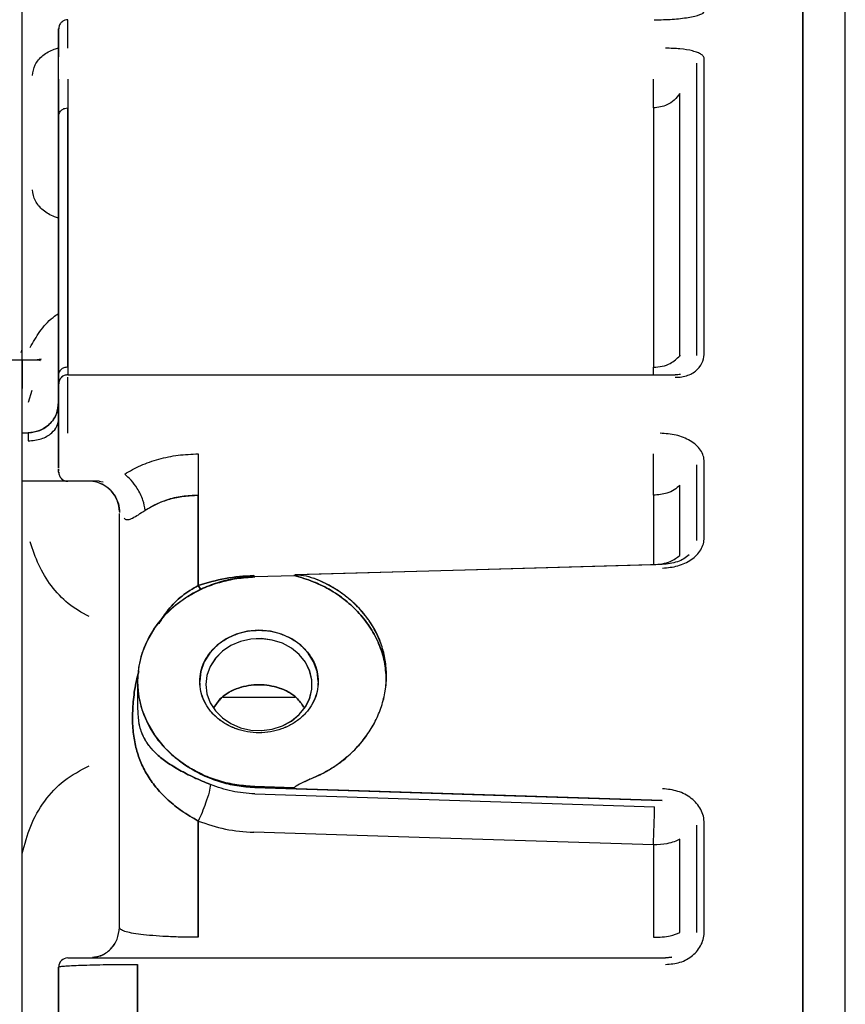
# Paper-space layout 'Sheet2' of a CAD drawing. Units: inches. Extents: x 4 to 303, y 5 to 193.
# Drawn here: x 49 to 52, y 26 to 30 of the extents above; entities that cross this region are included whole.
import ezdxf

# ---------------------------------------------------------------- set-up
doc = ezdxf.new("R2010")
doc.units = ezdxf.units.IN
doc.header["$MEASUREMENT"] = 0

psp = doc.layouts.new('Sheet2')

# ---------------------------------------------------------------- linework, layer by layer
at = {"color": 7, "linetype": 'Continuous', "lineweight": 25, "ltscale": 18}
for p, q in [((49.1497, 28.2578), (49.1497, 30.2608)), ((49.1499, 28.2577), (49.1499, 29.8364)), ((49.1497, 28.2578), (49.1497, 29.7459)), ((52.1875, 29.6514), (52.1875, 18.9743)), ((49.2923, 29.503), (49.2916, 29.4985)), ((49.3269, 29.5333), (49.3269, 29.534)), ((49.3269, 29.423), (49.3269, 29.5333)), ((49.327, 29.5332), (49.327, 29.5339)), ((49.2914, 29.3027), (49.2914, 29.3891)), ((49.2908, 29.3701), (49.2909, 29.3707)), ((49.291, 29.37), (49.291, 29.3705)), ((51.7733, 29.365), (51.7733, 28.227)), ((51.804, 28.2401), (51.804, 29.3818)), ((49.3269, 29.3027), (49.3269, 29.1908)), ((51.6063, 29.1908), (51.6063, 29.3027)), ((51.7086, 28.2261), (51.7086, 29.2468)), ((49.3269, 28.1818), (49.3269, 29.1908)), ((49.3269, 29.1908), (49.3269, 28.1818)), ((51.6063, 29.1908), (51.6063, 28.1818)), ((49.2914, 28.1551), (49.2914, 29.1573)), ((49.1456, 28.2387), (49.1497, 28.2507)), ((49.1497, 28.2105), (49.1497, 28.2578)), ((49.1499, 28.2105), (49.1499, 28.2577)), ((48.0392, 28.2105), (49.1497, 28.2105)), ((49.1497, 28.2105), (49.1497, 28.0991)), ((49.1497, 28.2105), (49.2073, 28.2105)), ((49.1497, 28.041), (49.1497, 28.2105)), ((49.1497, 28.2104), (49.1499, 28.2104)), ((49.1499, 28.041), (49.1499, 28.2104)), ((49.2229, 28.2125), (49.2073, 28.2105)), ((49.2231, 28.2123), (49.2075, 28.2104)), ((49.2232, 28.2117), (49.2183, 28.2083)), ((49.2234, 28.2116), (49.2185, 28.2082)), ((51.711, 28.2262), (51.7086, 28.2261)), ((49.3269, 28.1818), (49.3269, 28.1524)), ((51.6063, 28.1524), (51.6063, 28.1818)), ((49.3269, 28.1524), (51.6909, 28.1524)), ((49.3269, 27.9247), (49.3269, 28.1424)), ((51.7115, 28.154), (51.6899, 28.1512)), ((51.7117, 28.1538), (51.69, 28.1511)), ((49.1497, 28.0924), (49.1497, 28.0991)), ((49.1497, 28.0451), (49.1497, 28.0924)), ((49.1743, 28.0451), (49.188, 28.0924)), ((49.2914, 27.9007), (49.2914, 28.1169)), ((49.2914, 27.9007), (49.2914, 28.1169)), ((49.2916, 27.9006), (49.2916, 28.1168)), ((49.1497, 27.927), (49.1497, 28.0451)), ((49.1499, 27.927), (49.1499, 28.045)), ((49.2914, 28.0451), (49.2914, 28.0451)), ((49.1497, 27.927), (49.1733, 27.927)), ((49.1497, 27.895), (49.1497, 27.927)), ((49.1497, 27.819), (49.1497, 27.895)), ((49.1497, 27.819), (49.1497, 27.895)), ((49.1499, 27.8949), (49.1499, 27.9269)), ((49.1499, 27.8189), (49.1499, 27.8949)), ((49.1733, 27.927), (49.1733, 27.895)), ((49.1733, 27.9269), (49.1735, 27.9269)), ((49.2914, 27.7908), (49.2914, 27.9007)), ((49.2914, 27.7908), (49.2914, 27.9007)), ((49.2916, 27.7906), (49.2916, 27.9006)), ((49.1497, 27.7381), (49.1497, 27.819)), ((49.1499, 27.7379), (49.1499, 27.8189)), ((49.8347, 27.8444), (49.8347, 27.6835)), ((51.6063, 27.6835), (51.6063, 27.8444)), ((51.7733, 27.8017), (51.7733, 27.508)), ((51.804, 27.5186), (51.804, 27.8133)), ((49.1499, 27.7381), (49.1497, 27.7381)), ((49.1497, 27.5018), (49.1497, 27.7381)), ((49.1497, 25.4362), (49.1497, 27.733)), ((49.327, 27.7379), (49.1499, 27.7379)), ((49.1499, 27.5017), (49.1499, 27.7379)), ((49.1499, 21.1152), (49.1499, 27.733)), ((49.441, 27.7379), (49.327, 27.7379)), ((49.4493, 27.7393), (49.4408, 27.7381)), ((49.4495, 27.7391), (49.441, 27.7379)), ((49.448, 27.7387), (49.4641, 27.7355)), ((49.4481, 27.7386), (49.4643, 27.7353)), ((51.7086, 27.4495), (51.7086, 27.7222)), ((49.5089, 27.683), (49.5095, 27.683)), ((49.8347, 27.6835), (49.8347, 27.3323)), ((49.8347, 27.3323), (49.8347, 27.6835)), ((51.6063, 27.6835), (51.6063, 27.414)), ((49.5277, 26.0011), (49.5277, 27.6126)), ((49.5465, 27.5937), (49.5502, 27.5905)), ((49.5277, 27.5806), (49.5277, 27.5806)), ((49.1497, 26.2896), (49.1497, 27.5018)), ((50.0506, 27.3661), (50.0504, 27.3711)), ((50.0504, 27.3711), (50.0506, 27.3666)), ((50.0545, 27.3669), (50.2076, 27.3715)), ((50.0547, 27.3668), (50.2078, 27.3714)), ((50.2076, 27.3715), (50.2073, 27.3715)), ((49.8443, 27.3168), (49.8347, 27.3323)), ((49.8347, 27.3323), (49.8446, 27.317)), ((49.5985, 26.9585), (49.5985, 26.8516)), ((50.2777, 26.9466), (50.2777, 26.9467)), ((49.93, 26.898), (50.212, 26.898)), ((50.2076, 26.5455), (50.0545, 26.5501)), ((51.6403, 26.4961), (50.0545, 26.5465)), ((50.0545, 26.5212), (51.6104, 26.471)), ((50.0545, 26.5212), (51.6104, 26.471)), ((50.2078, 26.5454), (50.0547, 26.55)), ((49.8347, 26.4158), (49.8347, 25.9632)), ((49.8347, 25.9632), (49.8347, 26.4158)), ((51.7733, 26.4), (51.7733, 25.9825)), ((51.804, 25.9881), (51.804, 26.407)), ((51.6063, 26.3227), (51.6063, 25.9632)), ((51.7086, 25.9821), (51.7086, 26.3457)), ((49.5277, 26.1673), (49.5277, 26.1673)), ((49.5277, 26.0787), (49.5277, 26.0787)), ((49.4238, 25.8838), (49.4245, 25.8836)), ((49.5985, 25.883), (51.6535, 25.883)), ((51.6772, 25.8862), (51.6535, 25.883)), ((51.6774, 25.8847), (51.6535, 25.8826)), ((51.6535, 25.883), (51.6535, 25.8822)), ((51.6774, 25.886), (51.6537, 25.8828)), ((51.6776, 25.8845), (51.6537, 25.8824)), ((51.6537, 25.8828), (51.6537, 25.882)), ((49.2914, 25.4223), (49.2914, 25.8475)), ((49.5985, 25.8578), (49.5985, 25.4297)), ((49.5985, 25.4297), (49.5985, 25.8578)), ((49.1497, 25.7035), (49.1497, 25.7026))]:
    psp.add_line(p, q, dxfattribs=at)
at = {"color": 7, "linetype": 'Continuous', "lineweight": 25, "ltscale": 18, "flags": 128}
for points in [[(50.2109, 27.3755), (50.9217, 27.3951), (51.6063, 27.414)], [(51.6405, 27.4146), (50.8724, 27.3926), (50.2194, 27.3738)], [(49.7935, 27.2897), (49.7446, 27.2544), (49.7017, 27.2137), (49.6655, 27.1685), (49.6366, 27.1194), (49.6156, 27.0674), (49.6028, 27.0135), (49.5985, 26.9585), (49.6028, 26.9036), (49.6156, 26.8496), (49.6366, 26.7976), (49.6655, 26.7486), (49.7017, 26.7033), (49.7446, 26.6627), (49.7935, 26.6274)], [(50.3013, 26.9585), (50.2969, 26.9974), (50.2838, 27.0349), (50.2625, 27.0693), (50.2338, 27.0996), (50.1989, 27.1244), (50.1591, 27.1428), (50.1159, 27.1541), (50.071, 27.158), (50.026, 27.1541), (49.9828, 27.1428), (49.943, 27.1244), (49.9081, 27.0996), (49.8795, 27.0693), (49.8582, 27.0349), (49.8451, 26.9974), (49.8407, 26.9585)], [(49.8643, 26.9467), (49.8685, 26.9107), (49.881, 26.8761), (49.9013, 26.8445), (49.9286, 26.817), (49.9616, 26.7948), (49.9992, 26.7789), (50.0397, 26.7698), (50.0814, 26.7679), (50.1228, 26.7734), (50.162, 26.786), (50.1975, 26.8052), (50.2278, 26.8301), (50.2517, 26.8598), (50.2682, 26.8931), (50.2766, 26.9286), (50.2766, 26.9648), (50.2682, 27.0003), (50.2517, 27.0336), (50.2278, 27.0633), (50.1975, 27.0883), (50.162, 27.1074), (50.1228, 27.12), (50.0814, 27.1255), (50.0397, 27.1236), (49.9992, 27.1146), (49.9616, 27.0986), (49.9286, 27.0765), (49.9013, 27.049), (49.881, 27.0173), (49.8685, 26.9827), (49.8643, 26.9467)], [(49.8644, 26.9466), (49.8687, 26.9105), (49.8812, 26.876), (49.9015, 26.8443), (49.9287, 26.8168), (49.9618, 26.7947), (49.9994, 26.7787), (50.0398, 26.7696), (50.0816, 26.7678), (50.1229, 26.7733), (50.1622, 26.7859), (50.1977, 26.805), (50.228, 26.83), (50.2519, 26.8597), (50.2684, 26.893), (50.2768, 26.9285), (50.2768, 26.9647), (50.2684, 27.0002), (50.2519, 27.0334), (50.228, 27.0632), (50.1977, 27.0881), (50.1622, 27.1073), (50.1229, 27.1199), (50.0816, 27.1253), (50.0398, 27.1235), (49.9994, 27.1144), (49.9618, 27.0985), (49.9287, 27.0763), (49.9015, 27.0488), (49.8812, 27.0172), (49.8687, 26.9826), (49.8644, 26.9466)], [(50.0545, 26.5465), (50.9426, 26.5183), (51.6403, 26.4961)], [(51.6063, 26.3227), (50.735, 26.3502), (50.0504, 26.3718)]]:
    psp.add_lwpolyline(points, dxfattribs=at)
at = {"color": 7, "linetype": 'Continuous', "lineweight": 25, "ltscale": 324}
for centre, radius, start, end in [((49.4097, 27.6198), 0.1181, 32.2567, 90), ((49.4096, 27.6199), 0.1181, 360, 86.3333), ((45.439, 26.5683), 6.1722, 357.71939, 359.0968), ((49.3269, 25.8475), 0.0354, 90, 180), ((49.327, 25.8474), 0.0354, 90, 180)]:
    psp.add_arc(centre, radius, start, end, dxfattribs=at)
at = {"color": 7, "linetype": 'Continuous', "lineweight": 25, "ltscale": 18}
for points, knots in [([(52.3529, 18.5468), (52.3529, 18.7224), (52.3529, 19.0736), (52.3529, 19.6156), (52.3529, 20.1696), (52.3529, 20.7361), (52.3529, 21.3141), (52.3529, 21.9009), (52.3529, 22.4962), (52.3529, 23.0965), (52.3529, 23.7009), (52.3529, 24.3072), (52.3529, 24.9134), (52.3529, 25.5179), (52.3529, 26.1183), (52.3529, 26.7136), (52.3529, 27.3006), (52.3529, 27.8788), (52.3529, 28.4454), (52.3529, 28.9996), (52.3529, 29.5419), (52.3529, 29.8932), (52.3529, 30.0689)], [0, 0, 0, 0, 0.048871, 0.097717, 0.147087, 0.196892, 0.246724, 0.297217, 0.347683, 0.398366, 0.449169, 0.5, 0.55083, 0.601634, 0.652316, 0.702782, 0.753276, 0.803107, 0.852913, 0.902282, 0.951129, 1, 1, 1, 1]), ([(52.1875, 18.9756), (52.1875, 18.9752), (52.1875, 18.9704), (52.1875, 18.989), (52.1875, 19.0332), (52.1875, 19.1094), (52.1875, 19.2131), (52.1875, 19.345), (52.1875, 19.504), (52.1875, 19.6892), (52.1875, 19.8998), (52.1875, 20.1344), (52.1875, 20.392), (52.1875, 20.6709), (52.1875, 20.9698), (52.1875, 21.2869), (52.1875, 21.6206), (52.1875, 21.9689), (52.1875, 22.3301), (52.1875, 22.7022), (52.1875, 23.083), (52.1875, 23.4706), (52.1875, 23.8628), (52.1875, 24.2574), (52.1875, 24.6523), (52.1875, 25.0454), (52.1875, 25.4345), (52.1875, 25.8174), (52.1875, 26.1921), (52.1875, 26.5566), (52.1875, 26.9088), (52.1875, 27.2468), (52.1875, 27.5687), (52.1875, 27.8729), (52.1875, 28.1575), (52.1875, 28.4212), (52.1875, 28.6624), (52.1875, 28.8799), (52.1875, 29.0723), (52.1875, 29.2388), (52.1875, 29.3783), (52.1875, 29.4901), (52.1875, 29.574), (52.1875, 29.6273), (52.1875, 29.6521), (52.1875, 29.6489), (52.1875, 29.648)], [0, 0, 0, 0, 0.0023567, 0.0258967, 0.0494367, 0.0729766, 0.0965166, 0.1200566, 0.1435965, 0.1671365, 0.1906765, 0.2142165, 0.2377564, 0.2612964, 0.2848364, 0.3083763, 0.3319163, 0.3554563, 0.3789962, 0.4025362, 0.4260762, 0.4496161, 0.4731561, 0.4966961, 0.5202361, 0.543776, 0.567316, 0.590856, 0.6143959, 0.6379359, 0.6614759, 0.6850158, 0.7085558, 0.7320958, 0.7556357, 0.7791757, 0.8027157, 0.8262557, 0.8497956, 0.8733356, 0.8968756, 0.9204155, 0.9439555, 0.9674955, 0.9910354, 1, 1, 1, 1]), ([(52.1875, 29.6236), (52.1875, 29.6074), (52.1875, 29.575), (52.1875, 29.4898), (52.1875, 29.3784), (52.1875, 29.2388), (52.1875, 29.0724), (52.1875, 28.8799), (52.1875, 28.6624), (52.1875, 28.4212), (52.1875, 28.1575), (52.1875, 27.8729), (52.1875, 27.5687), (52.1875, 27.2468), (52.1875, 26.9088), (52.1875, 26.5566), (52.1875, 26.1921), (52.1875, 25.8174), (52.1875, 25.4345), (52.1875, 25.0454), (52.1875, 24.6523), (52.1875, 24.2574), (52.1875, 23.8628), (52.1875, 23.4706), (52.1875, 23.083), (52.1875, 22.7022), (52.1875, 22.3301), (52.1875, 21.9689), (52.1875, 21.6206), (52.1875, 21.2869), (52.1875, 20.9698), (52.1875, 20.6709), (52.1875, 20.392), (52.1875, 20.1344), (52.1875, 19.8998), (52.1875, 19.6892), (52.1875, 19.504), (52.1875, 19.345), (52.1875, 19.2131), (52.1875, 19.1094), (52.1875, 19.0332), (52.1875, 18.989), (52.1875, 18.9704), (52.1875, 18.9752), (52.1875, 18.9756)], [0, 0, 0, 0, 0.024331, 0.048662, 0.072993, 0.097323, 0.121654, 0.145985, 0.170316, 0.194647, 0.218978, 0.243309, 0.267639, 0.29197, 0.316301, 0.340632, 0.364963, 0.389294, 0.413624, 0.437955, 0.462286, 0.486617, 0.510948, 0.535279, 0.55961, 0.58394, 0.608271, 0.632602, 0.656933, 0.681264, 0.705595, 0.729926, 0.754256, 0.778587, 0.802918, 0.827249, 0.85158, 0.875911, 0.900242, 0.924572, 0.948903, 0.973234, 0.997565, 1, 1, 1, 1]), ([(52.1877, 29.6479), (52.1877, 29.6487), (52.1877, 29.652), (52.1877, 29.6272), (52.1877, 29.5739), (52.1877, 29.4899), (52.1877, 29.3782), (52.1877, 29.2387), (52.1877, 29.0722), (52.1877, 28.8797), (52.1877, 28.6623), (52.1877, 28.4211), (52.1877, 28.1574), (52.1877, 27.8727), (52.1877, 27.5686), (52.1877, 27.2466), (52.1877, 26.9086), (52.1877, 26.5564), (52.1877, 26.192), (52.1877, 25.8173), (52.1877, 25.4343), (52.1877, 25.0453), (52.1877, 24.6522), (52.1877, 24.2573), (52.1877, 23.8626), (52.1877, 23.4705), (52.1877, 23.0829), (52.1877, 22.702), (52.1877, 22.33), (52.1877, 21.9688), (52.1877, 21.6204), (52.1877, 21.2867), (52.1877, 20.9696), (52.1877, 20.6708), (52.1877, 20.3918), (52.1877, 20.1343), (52.1877, 19.8996), (52.1877, 19.6891), (52.1877, 19.5038), (52.1877, 19.3449), (52.1877, 19.213), (52.1877, 19.1092), (52.1877, 19.0331), (52.1877, 18.9888), (52.1877, 18.9703), (52.1877, 18.975), (52.1877, 18.9754)], [0, 0, 0, 0, 0.008964, 0.032504, 0.056044, 0.079584, 0.103124, 0.126664, 0.150204, 0.173744, 0.197284, 0.220824, 0.244364, 0.267904, 0.291444, 0.314984, 0.338524, 0.362064, 0.385604, 0.409144, 0.432684, 0.456224, 0.479764, 0.503304, 0.526844, 0.550384, 0.573924, 0.5974641, 0.6210041, 0.6445441, 0.6680841, 0.6916241, 0.7151641, 0.7387041, 0.7622441, 0.7857841, 0.8093241, 0.8328641, 0.8564041, 0.8799441, 0.9034841, 0.9270241, 0.9505641, 0.9741041, 0.9976441, 1, 1, 1, 1]), ([(51.6094, 29.5333), (51.6333, 29.5338), (51.6809, 29.5349), (51.7442, 29.5425), (51.7831, 29.5517), (51.8013, 29.5601), (51.8031, 29.5643), (51.804, 29.5665)], [0, 0, 0, 0, 0.249924, 0.499854, 0.749418, 0.874738, 1, 1, 1, 1]), ([(49.3269, 29.5338), (49.3232, 29.5335), (49.3152, 29.5331), (49.3045, 29.527), (49.297, 29.5186), (49.2924, 29.509), (49.2918, 29.5024), (49.2914, 29.4986)], [0, 0, 0, 0, 0.201603, 0.428325, 0.644619, 0.799472, 1, 1, 1, 1]), ([(49.3271, 29.5336), (49.3234, 29.5334), (49.3155, 29.5328), (49.3069, 29.5287), (49.3035, 29.5246), (49.3028, 29.5238)], [0, 0, 0, 0, 0.413944, 0.879462, 1, 1, 1, 1]), ([(49.1899, 29.3163), (49.1919, 29.3307), (49.1961, 29.3597), (49.2281, 29.3963), (49.2628, 29.4166), (49.2857, 29.4225), (49.2914, 29.4239)], [0, 0, 0, 0, 0.299927, 0.599919, 0.900019, 1, 1, 1, 1]), ([(51.804, 29.3818), (51.8035, 29.3847), (51.8024, 29.3907), (51.7933, 29.399), (51.7788, 29.4064), (51.7528, 29.4146), (51.7103, 29.4216), (51.6725, 29.4225), (51.6535, 29.423)], [0, 0, 0, 0, 0.12523, 0.250438, 0.375637, 0.500851, 0.750198, 1, 1, 1, 1]), ([(49.2914, 29.1638), (49.2914, 29.1685), (49.2914, 29.1797), (49.2914, 29.2121), (49.2914, 29.2549), (49.2914, 29.2868), (49.2914, 29.3027)], [0, 0, 0, 0, 0.189708, 0.459806, 0.729903, 1, 1, 1, 1]), ([(51.7086, 29.2468), (51.7019, 29.2378), (51.6887, 29.2199), (51.654, 29.1969), (51.6244, 29.1932), (51.6063, 29.1908)], [0, 0, 0, 0, 0.280649, 0.561299, 1, 1, 1, 1]), ([(49.2914, 29.1573), (49.2921, 29.1622), (49.2934, 29.1721), (49.3029, 29.1831), (49.3146, 29.1897), (49.3228, 29.1905), (49.3269, 29.1908)], [0, 0, 0, 0, 0.279608, 0.559226, 0.779615, 1, 1, 1, 1]), ([(49.2914, 28.1598), (49.2914, 28.2446), (49.2914, 28.416), (49.2914, 28.6421), (49.2914, 28.8439), (49.2914, 29.0192), (49.2914, 29.1113), (49.2914, 29.1573)], [0, 0, 0, 0, 0.197072, 0.397806, 0.598533, 0.799265, 1, 1, 1, 1]), ([(49.2914, 28.1551), (49.2914, 28.2416), (49.2914, 28.4145), (49.2914, 28.6421), (49.2914, 28.8439), (49.2914, 29.0192), (49.2914, 29.1113), (49.2914, 29.1573)], [0, 0, 0, 0, 0.19998, 0.399987, 0.600007, 0.800017, 1, 1, 1, 1]), ([(49.2916, 28.155), (49.2916, 28.2415), (49.2916, 28.4144), (49.2916, 28.642), (49.2916, 28.8438), (49.2916, 29.0191), (49.2916, 29.1111), (49.2916, 29.1571)], [0, 0, 0, 0, 0.19998, 0.399987, 0.600007, 0.800017, 1, 1, 1, 1]), ([(49.2914, 28.7618), (49.2861, 28.7634), (49.2636, 28.7702), (49.2292, 28.7911), (49.1963, 28.8282), (49.192, 28.8578), (49.1899, 28.8726)], [0, 0, 0, 0, 0.093504, 0.396036, 0.698097, 1, 1, 1, 1]), ([(49.1805, 28.2578), (49.1924, 28.2789), (49.216, 28.3209), (49.2548, 28.3661), (49.2841, 28.3862), (49.2914, 28.3913)], [0, 0, 0, 0, 0.4281365, 0.8561318, 1, 1, 1, 1]), ([(49.1497, 28.2105), (49.1497, 28.2111), (49.1497, 28.2123), (49.1497, 28.2222), (49.1497, 28.237), (49.1497, 28.2509), (49.1497, 28.2578)], [0, 0, 0, 0, 0.25, 0.5, 0.75, 1, 1, 1, 1]), ([(51.6909, 28.1424), (51.6994, 28.1427), (51.7164, 28.1434), (51.7406, 28.1497), (51.7618, 28.1599), (51.7841, 28.1778), (51.8011, 28.2054), (51.803, 28.2285), (51.804, 28.2401)], [0, 0, 0, 0, 0.125134, 0.250208, 0.375272, 0.500393, 0.749848, 1, 1, 1, 1]), ([(49.1497, 28.0924), (49.1497, 28.1079), (49.1497, 28.1388), (49.1497, 28.1779), (49.1497, 28.2052), (49.1497, 28.2087), (49.1497, 28.2105)], [0, 0, 0, 0, 0.25, 0.5, 0.75, 1, 1, 1, 1]), ([(49.2073, 28.2105), (49.2116, 28.2106), (49.216, 28.2106), (49.2189, 28.2084), (49.2189, 28.2084)], [0, 0, 0, 0, 0.99758, 1, 1, 1, 1]), ([(49.2075, 28.2104), (49.2118, 28.2104), (49.2162, 28.2105), (49.2191, 28.2083), (49.2191, 28.2082)], [0, 0, 0, 0, 0.99758, 1, 1, 1, 1]), ([(51.6063, 28.1818), (51.6178, 28.1825), (51.6408, 28.184), (51.6791, 28.1975), (51.6974, 28.2153), (51.7086, 28.2261)], [0, 0, 0, 0, 0.280649, 0.561299, 1, 1, 1, 1]), ([(49.3269, 28.1818), (49.3217, 28.1813), (49.3113, 28.1802), (49.2996, 28.1731), (49.2927, 28.1643), (49.2919, 28.1582), (49.2914, 28.1551)], [0, 0, 0, 0, 0.279608, 0.559226, 0.779615, 1, 1, 1, 1]), ([(49.2914, 28.1169), (49.2914, 28.1187), (49.2914, 28.1222), (49.2914, 28.1442), (49.2914, 28.1551)], [0, 0, 0, 0, 0.5, 1, 1, 1, 1]), ([(49.2916, 28.1178), (49.2916, 28.1195), (49.2916, 28.1229), (49.2916, 28.1439), (49.2916, 28.155)], [0, 0, 0, 0, 0.47318, 1, 1, 1, 1]), ([(51.7116, 28.154), (51.7115, 28.154), (51.705, 28.1523), (51.698, 28.1523), (51.6909, 28.1524)], [0, 0, 0, 0, 0.00174, 1, 1, 1, 1]), ([(51.6909, 28.1524), (51.6909, 28.1523), (51.6909, 28.1523), (51.6909, 28.1514), (51.6909, 28.1512)], [0, 0, 0, 0, 0.796022, 1, 1, 1, 1]), ([(51.7117, 28.1538), (51.7117, 28.1538), (51.7052, 28.1521), (51.6981, 28.1522), (51.6911, 28.1522)], [0, 0, 0, 0, 0.00174, 1, 1, 1, 1]), ([(51.6911, 28.1522), (51.6911, 28.1522), (51.6911, 28.1521), (51.6911, 28.1513), (51.6911, 28.1511)], [0, 0, 0, 0, 0.796022, 1, 1, 1, 1]), ([(49.1497, 27.927), (49.1497, 27.9288), (49.1497, 27.9324), (49.1497, 27.9597), (49.1497, 27.9987), (49.1497, 28.0297), (49.1497, 28.0451)], [0, 0, 0, 0, 0.25, 0.5, 0.75, 1, 1, 1, 1]), ([(49.2914, 28.0451), (49.2892, 28.0278), (49.2848, 27.9931), (49.2531, 27.9543), (49.2142, 27.9312), (49.187, 27.9284), (49.1733, 27.927)], [0, 0, 0, 0, 0.2796141, 0.5592309, 0.7796122, 1, 1, 1, 1]), ([(49.1733, 27.895), (49.1907, 27.8967), (49.2253, 27.8999), (49.2641, 27.923), (49.2873, 27.9513), (49.2901, 27.9712), (49.2914, 27.9811)], [0, 0, 0, 0, 0.2796141, 0.5592309, 0.7796122, 1, 1, 1, 1]), ([(51.804, 27.8133), (51.8033, 27.8212), (51.8018, 27.8371), (51.7903, 27.8595), (51.7728, 27.8793), (51.7425, 27.9012), (51.695, 27.9205), (51.6529, 27.9233), (51.6318, 27.9247)], [0, 0, 0, 0, 0.125138, 0.25029, 0.375473, 0.500692, 0.750215, 1, 1, 1, 1]), ([(49.1497, 27.7381), (49.1497, 27.7385), (49.1497, 27.7393), (49.1497, 27.7455), (49.1497, 27.755), (49.1497, 27.7672), (49.1497, 27.7809), (49.1497, 27.7949), (49.1497, 27.8084), (49.1497, 27.8155), (49.1497, 27.819)], [0, 0, 0, 0, 0.125, 0.25, 0.375, 0.5, 0.625, 0.75, 0.875, 1, 1, 1, 1]), ([(49.5484, 27.7657), (49.5686, 27.7775), (49.6092, 27.801), (49.6804, 27.8254), (49.7561, 27.8414), (49.8085, 27.8434), (49.8347, 27.8444)], [0, 0, 0, 0, 0.250001, 0.500001, 0.750001, 1, 1, 1, 1]), ([(49.5484, 27.7657), (49.5686, 27.7775), (49.6092, 27.801), (49.6804, 27.8254), (49.7561, 27.8414), (49.8085, 27.8434), (49.8347, 27.8444)], [0, 0, 0, 0, 0.250001, 0.500001, 0.750001, 1, 1, 1, 1]), ([(49.8347, 27.8444), (49.8347, 27.8316), (49.8347, 27.8053), (49.8347, 27.7574), (49.8347, 27.7147), (49.8347, 27.6937), (49.8347, 27.6835)], [0, 0, 0, 0, 0.271855, 0.563084, 0.789436, 1, 1, 1, 1]), ([(49.2914, 27.7735), (49.2914, 27.7741), (49.2914, 27.7752), (49.2914, 27.7829), (49.2914, 27.7859)], [0, 0, 0, 0, 0.617579, 1, 1, 1, 1]), ([(49.2914, 27.7776), (49.2914, 27.7777), (49.2914, 27.7787), (49.2914, 27.7825), (49.2914, 27.7859)], [0, 0, 0, 0, 0.109051, 1, 1, 1, 1]), ([(49.2916, 27.7775), (49.2916, 27.7776), (49.2916, 27.7786), (49.2916, 27.7824), (49.2916, 27.7859)], [0, 0, 0, 0, 0.107426, 1, 1, 1, 1]), ([(49.313, 27.7404), (49.3153, 27.7397), (49.3205, 27.7382), (49.3247, 27.738), (49.327, 27.7379)], [0, 0, 0, 0, 0.454688, 1, 1, 1, 1]), ([(49.6279, 27.6252), (49.626, 27.638), (49.6221, 27.6646), (49.6005, 27.7075), (49.5745, 27.743), (49.5569, 27.7583), (49.5484, 27.7657)], [0, 0, 0, 0, 0.2709373, 0.5622549, 0.789061, 1, 1, 1, 1]), ([(49.1497, 27.5018), (49.1497, 27.5173), (49.1497, 27.5482), (49.1497, 27.5928), (49.1497, 27.6339), (49.1497, 27.6699), (49.1497, 27.6995), (49.1497, 27.7214), (49.1497, 27.7354), (49.1497, 27.7372), (49.1497, 27.7381)], [0, 0, 0, 0, 0.125, 0.25, 0.375, 0.5, 0.625, 0.75, 0.875, 1, 1, 1, 1]), ([(51.7086, 27.7222), (51.7019, 27.716), (51.6887, 27.7036), (51.654, 27.6877), (51.6244, 27.6851), (51.6063, 27.6835)], [0, 0, 0, 0, 0.280649, 0.561299, 1, 1, 1, 1]), ([(49.5077, 27.6857), (49.514, 27.6743), (49.5261, 27.6525), (49.5274, 27.6279), (49.528, 27.6161)], [0, 0, 0, 0, 0.520673, 1, 1, 1, 1]), ([(49.5078, 27.6855), (49.5141, 27.6742), (49.5262, 27.6524), (49.5275, 27.6278), (49.5282, 27.616)], [0, 0, 0, 0, 0.520673, 1, 1, 1, 1]), ([(49.6279, 27.6252), (49.6426, 27.6339), (49.6719, 27.6514), (49.7232, 27.6695), (49.778, 27.6813), (49.8158, 27.6828), (49.8347, 27.6835)], [0, 0, 0, 0, 0.2500152, 0.5000035, 0.7499882, 1, 1, 1, 1]), ([(49.8347, 27.6835), (49.8136, 27.6826), (49.7713, 27.6806), (49.6982, 27.6637), (49.6546, 27.6398), (49.6279, 27.6252)], [0, 0, 0, 0, 0.280249, 0.560537, 1, 1, 1, 1]), ([(49.5502, 27.5905), (49.5538, 27.5894), (49.561, 27.587), (49.5785, 27.5938), (49.6008, 27.607), (49.6189, 27.6191), (49.6279, 27.6252)], [0, 0, 0, 0, 0.249995, 0.499882, 0.749851, 1, 1, 1, 1]), ([(49.5277, 26.0011), (49.5277, 26.1198), (49.5277, 26.3571), (49.5277, 26.6977), (49.5277, 27.0237), (49.5277, 27.3314), (49.5277, 27.5195), (49.5277, 27.6123)], [0, 0, 0, 0, 0.2010535, 0.4021134, 0.6031654, 0.8042231, 1, 1, 1, 1]), ([(49.5277, 26.0011), (49.5277, 26.1197), (49.5277, 26.3571), (49.5277, 26.6977), (49.5277, 27.0237), (49.5277, 27.3314), (49.5277, 27.5195), (49.5277, 27.6123)], [0, 0, 0, 0, 0.201042, 0.40211, 0.603191, 0.804263, 1, 1, 1, 1]), ([(51.6416, 27.3997), (51.6617, 27.4017), (51.702, 27.4057), (51.7468, 27.427), (51.7751, 27.4504), (51.7914, 27.4712), (51.802, 27.4943), (51.8034, 27.5105), (51.804, 27.5186)], [0, 0, 0, 0, 0.249802, 0.499321, 0.624528, 0.749704, 0.874856, 1, 1, 1, 1]), ([(49.4096, 27.2113), (49.3817, 27.2268), (49.3259, 27.2579), (49.2608, 27.3293), (49.211, 27.4112), (49.1908, 27.4716), (49.1807, 27.5018)], [0, 0, 0, 0, 0.249794, 0.499722, 0.749796, 1, 1, 1, 1]), ([(51.6063, 27.414), (51.6178, 27.4146), (51.6408, 27.4158), (51.6791, 27.4266), (51.6974, 27.4408), (51.7086, 27.4495)], [0, 0, 0, 0, 0.280649, 0.561299, 1, 1, 1, 1]), ([(51.7456, 27.4516), (51.7389, 27.4463), (51.7254, 27.4355), (51.6994, 27.4243), (51.6709, 27.4167), (51.6507, 27.4153), (51.6406, 27.4146)], [0, 0, 0, 0, 0.242441, 0.490854, 0.743829, 1, 1, 1, 1]), ([(50.0545, 27.3669), (50.0312, 27.3654), (49.9847, 27.3623), (49.9168, 27.3464), (49.8519, 27.3231), (49.813, 27.3008), (49.7935, 27.2897)], [0, 0, 0, 0, 0.250005, 0.500007, 0.750006, 1, 1, 1, 1]), ([(49.7935, 27.2897), (49.813, 27.3008), (49.8519, 27.3231), (49.9168, 27.3464), (49.9847, 27.3623), (50.0312, 27.3654), (50.0545, 27.3669)], [0, 0, 0, 0, 0.249994, 0.499993, 0.749995, 1, 1, 1, 1]), ([(50.0545, 27.3643), (50.0312, 27.3628), (49.9846, 27.3598), (49.9168, 27.3444), (49.8519, 27.322), (49.813, 27.3004), (49.7935, 27.2897)], [0, 0, 0, 0, 0.249999, 0.499999, 0.749999, 1, 1, 1, 1]), ([(49.7937, 27.2895), (49.8131, 27.3007), (49.8521, 27.323), (49.917, 27.3463), (49.9848, 27.3622), (50.0314, 27.3653), (50.0547, 27.3668)], [0, 0, 0, 0, 0.249994, 0.499993, 0.749995, 1, 1, 1, 1]), ([(49.8347, 27.3323), (49.8696, 27.3428), (49.9392, 27.3639), (50.0133, 27.3687), (50.0504, 27.3711)], [0, 0, 0, 0, 0.499998, 1, 1, 1, 1]), ([(50.0504, 27.3711), (50.0133, 27.3687), (49.9392, 27.3639), (49.8696, 27.3428), (49.8347, 27.3323)], [0, 0, 0, 0, 0.500002, 1, 1, 1, 1]), ([(50.2076, 27.3715), (50.21, 27.3723), (50.2148, 27.3739), (50.2275, 27.374), (50.2506, 27.3717), (50.271, 27.365), (50.2846, 27.3605)], [0, 0, 0, 0, 0.124595, 0.24978, 0.500091, 1, 1, 1, 1]), ([(50.567, 26.9585), (50.5658, 26.9816), (50.5633, 27.0279), (50.5433, 27.0954), (50.5119, 27.1595), (50.4688, 27.2182), (50.4155, 27.2703), (50.3531, 27.314), (50.2836, 27.3493), (50.2329, 27.3641), (50.2076, 27.3715)], [0, 0, 0, 0, 0.125, 0.25, 0.375, 0.5, 0.625, 0.75, 0.875, 1, 1, 1, 1]), ([(50.2076, 27.3715), (50.2329, 27.3641), (50.2836, 27.3493), (50.3531, 27.314), (50.4155, 27.2703), (50.4688, 27.2182), (50.5119, 27.1595), (50.5432, 27.0954), (50.5625, 27.0315), (50.5649, 26.9889), (50.566, 26.9695)], [0, 0, 0, 0, 0.127534, 0.255068, 0.382602, 0.510136, 0.63767, 0.765204, 0.892737, 1, 1, 1, 1]), ([(50.2078, 27.3714), (50.2102, 27.3722), (50.2149, 27.3738), (50.2276, 27.3738), (50.2508, 27.3716), (50.2712, 27.3648), (50.2848, 27.3603)], [0, 0, 0, 0, 0.124595, 0.24978, 0.500091, 1, 1, 1, 1]), ([(50.2078, 27.3714), (50.2331, 27.364), (50.2838, 27.3491), (50.3532, 27.3139), (50.4156, 27.2701), (50.469, 27.2181), (50.5121, 27.1593), (50.5434, 27.0953), (50.5626, 27.0317), (50.565, 26.9895), (50.5661, 26.9703)], [0, 0, 0, 0, 0.127765, 0.255529, 0.383294, 0.511058, 0.638823, 0.766587, 0.894352, 1, 1, 1, 1]), ([(50.2846, 26.585), (50.3052, 26.5949), (50.3464, 26.6146), (50.4015, 26.6536), (50.4505, 26.6984), (50.4919, 26.7489), (50.525, 26.8036), (50.5491, 26.8616), (50.5637, 26.9215), (50.5687, 26.9822), (50.5637, 27.0425), (50.5491, 27.1011), (50.525, 27.1569), (50.4919, 27.2089), (50.4505, 27.2562), (50.4015, 27.2978), (50.3464, 27.3336), (50.3052, 27.3515), (50.2846, 27.3605)], [0, 0, 0, 0, 0.0625, 0.125, 0.187501, 0.250001, 0.312501, 0.375001, 0.4375, 0.5, 0.5625, 0.624999, 0.687499, 0.749999, 0.812499, 0.875, 0.9375, 1, 1, 1, 1]), ([(50.2846, 26.585), (50.2925, 26.5886), (50.3089, 26.596), (50.3325, 26.6085), (50.3553, 26.6221), (50.378, 26.6373), (50.4017, 26.6551), (50.426, 26.676), (50.4501, 26.6997), (50.4717, 26.7243), (50.4978, 26.7586), (50.525, 26.8036), (50.5492, 26.8618), (50.5638, 26.9218), (50.5686, 26.9822), (50.5638, 27.0422), (50.5508, 27.0942), (50.5334, 27.1379), (50.5143, 27.1739), (50.4917, 27.2077), (50.4653, 27.2396), (50.4353, 27.2694), (50.4008, 27.2975), (50.3637, 27.3222), (50.3249, 27.3435), (50.2981, 27.3548), (50.2846, 27.3605)], [0, 0, 0, 0, 0.02381, 0.049219, 0.07323, 0.097341, 0.125045, 0.156304, 0.187563, 0.221139, 0.25008, 0.31256, 0.375039, 0.438367, 0.499996, 0.561624, 0.624953, 0.666073, 0.707318, 0.749969, 0.789581, 0.83161, 0.874985, 0.919149, 0.959437, 1, 1, 1, 1]), ([(50.2848, 26.5849), (50.2927, 26.5885), (50.3091, 26.5959), (50.3326, 26.6084), (50.3555, 26.622), (50.3782, 26.6371), (50.4019, 26.655), (50.4262, 26.6759), (50.4503, 26.6996), (50.4719, 26.7241), (50.4979, 26.7585), (50.5251, 26.8035), (50.5494, 26.8617), (50.564, 26.9216), (50.5688, 26.9821), (50.564, 27.0421), (50.551, 27.094), (50.5335, 27.1378), (50.5145, 27.1738), (50.4919, 27.2075), (50.4654, 27.2394), (50.4354, 27.2692), (50.401, 27.2974), (50.3638, 27.3221), (50.325, 27.3434), (50.2982, 27.3547), (50.2848, 27.3603)], [0, 0, 0, 0, 0.02381, 0.049219, 0.07323, 0.097341, 0.125045, 0.156304, 0.187563, 0.221139, 0.25008, 0.31256, 0.375039, 0.438367, 0.499996, 0.561624, 0.624953, 0.666073, 0.707318, 0.749969, 0.789581, 0.83161, 0.874985, 0.919149, 0.959437, 1, 1, 1, 1]), ([(49.8347, 27.3323), (49.8131, 27.3196), (49.7698, 27.2943), (49.7188, 27.2419), (49.693, 27.2025), (49.6812, 27.1846)], [0, 0, 0, 0, 0.351615, 0.703507, 1, 1, 1, 1]), ([(49.6812, 27.1846), (49.693, 27.2026), (49.7188, 27.2419), (49.7698, 27.2943), (49.8131, 27.3196), (49.8347, 27.3323)], [0, 0, 0, 0, 0.296428, 0.648367, 1, 1, 1, 1]), ([(49.7935, 27.2897), (49.7649, 27.269), (49.7078, 27.2277), (49.6463, 27.1459), (49.6073, 27.055), (49.5942, 26.9585), (49.6073, 26.862), (49.6463, 26.7712), (49.7078, 26.6894), (49.7649, 26.648), (49.7935, 26.6274)], [0, 0, 0, 0, 0.125, 0.25, 0.375, 0.5, 0.625, 0.75, 0.875, 1, 1, 1, 1]), ([(49.8407, 26.9585), (49.8415, 26.9716), (49.8432, 26.9977), (49.8569, 27.0353), (49.8782, 27.0701), (49.9071, 27.1005), (49.9422, 27.1254), (49.9823, 27.144), (50.0257, 27.1554), (50.071, 27.1593), (50.1162, 27.1554), (50.1597, 27.144), (50.1998, 27.1254), (50.2349, 27.1005), (50.2637, 27.0701), (50.285, 27.0353), (50.2987, 26.9977), (50.3004, 26.9716), (50.3013, 26.9585)], [0, 0, 0, 0, 0.0625, 0.125, 0.1875, 0.25, 0.3125, 0.375, 0.4375, 0.5, 0.5625, 0.625, 0.6875, 0.75, 0.8125, 0.875, 0.9375, 1, 1, 1, 1]), ([(49.6033, 26.9977), (49.6001, 26.9857), (49.5902, 26.9494), (49.5817, 26.8885), (49.5775, 26.8181), (49.5815, 26.753), (49.5928, 26.694), (49.6116, 26.64), (49.6381, 26.5896), (49.6728, 26.5419), (49.7165, 26.4967), (49.7696, 26.4538), (49.813, 26.4285), (49.8347, 26.4158)], [0, 0, 0, 0, 0.046891, 0.142224, 0.237527, 0.33283, 0.428163, 0.523518, 0.618876, 0.714226, 0.809545, 0.90481, 1, 1, 1, 1]), ([(49.8347, 26.4158), (49.813, 26.4285), (49.7696, 26.4538), (49.7165, 26.4967), (49.6727, 26.5419), (49.6381, 26.5896), (49.6116, 26.64), (49.5928, 26.694), (49.5814, 26.753), (49.5775, 26.8181), (49.5817, 26.8885), (49.5902, 26.9494), (49.6001, 26.9857), (49.6033, 26.9977)], [0, 0, 0, 0, 0.095183, 0.190449, 0.285766, 0.38111, 0.476465, 0.571817, 0.667145, 0.762443, 0.857741, 0.953069, 1, 1, 1, 1]), ([(50.3013, 26.9585), (50.3004, 26.9455), (50.2987, 26.9194), (50.285, 26.8817), (50.2637, 26.847), (50.2349, 26.8166), (50.1998, 26.7916), (50.1597, 26.7731), (50.1162, 26.7616), (50.071, 26.7578), (50.0257, 26.7616), (49.9823, 26.7731), (49.9422, 26.7916), (49.9071, 26.8166), (49.8782, 26.847), (49.8569, 26.8817), (49.8432, 26.9194), (49.8415, 26.9455), (49.8407, 26.9585)], [0, 0, 0, 0, 0.0625, 0.125, 0.1875, 0.25, 0.3125, 0.375, 0.4375, 0.5, 0.5625, 0.625, 0.6875, 0.75, 0.8125, 0.875, 0.9375, 1, 1, 1, 1]), ([(49.8957, 26.8578), (49.9045, 26.8709), (49.9269, 26.9041), (49.9904, 26.9369), (50.071, 26.9511), (50.1515, 26.9369), (50.2149, 26.9042), (50.2372, 26.8712), (50.2459, 26.8582)], [0, 0, 0, 0, 0.122679, 0.311673, 0.500665, 0.689657, 0.878651, 1, 1, 1, 1]), ([(50.2459, 26.8582), (50.2372, 26.8712), (50.2149, 26.9042), (50.1515, 26.9369), (50.071, 26.9511), (49.9904, 26.9369), (49.9269, 26.9041), (49.9045, 26.8709), (49.8957, 26.8578)], [0, 0, 0, 0, 0.121349, 0.310343, 0.499335, 0.688327, 0.877321, 1, 1, 1, 1]), ([(50.2459, 26.8583), (50.2372, 26.8711), (50.215, 26.9041), (50.1517, 26.9367), (50.0711, 26.951), (49.9906, 26.9368), (49.9271, 26.9039), (49.9047, 26.8707), (49.8959, 26.8577)], [0, 0, 0, 0, 0.120807, 0.309888, 0.498968, 0.688047, 0.877129, 1, 1, 1, 1]), ([(49.5985, 26.8516), (49.5996, 26.8323), (49.6016, 26.7933), (49.6173, 26.7483), (49.6407, 26.7094), (49.6726, 26.6752), (49.7124, 26.6436), (49.7604, 26.6139), (49.8169, 26.5851), (49.8603, 26.5669), (49.882, 26.5578)], [0, 0, 0, 0, 0.12142, 0.245487, 0.372211, 0.500605, 0.624981, 0.74967, 0.874554, 1, 1, 1, 1]), ([(49.882, 26.5578), (49.8604, 26.5669), (49.8171, 26.585), (49.7606, 26.6138), (49.7124, 26.6437), (49.6727, 26.675), (49.6414, 26.709), (49.6173, 26.7465), (49.6084, 26.7786), (49.6039, 26.7946)], [0, 0, 0, 0, 0.142703, 0.285504, 0.428383, 0.57131, 0.714258, 0.857186, 1, 1, 1, 1]), ([(49.1497, 26.2896), (49.1592, 26.3256), (49.1783, 26.3976), (49.2337, 26.4953), (49.31, 26.579), (49.3764, 26.6131), (49.4096, 26.6302)], [0, 0, 0, 0, 0.250249, 0.500317, 0.750219, 1, 1, 1, 1]), ([(49.7935, 26.6274), (49.813, 26.6158), (49.8519, 26.5926), (49.9168, 26.5682), (49.9846, 26.5514), (50.0312, 26.5482), (50.0545, 26.5465)], [0, 0, 0, 0, 0.2500007, 0.500001, 0.7500007, 1, 1, 1, 1]), ([(49.7935, 26.6274), (49.813, 26.6162), (49.8519, 26.5939), (49.9168, 26.5706), (49.9847, 26.5547), (50.0312, 26.5516), (50.0545, 26.5501)], [0, 0, 0, 0, 0.249994, 0.499993, 0.749995, 1, 1, 1, 1]), ([(50.0545, 26.5501), (50.0312, 26.5516), (49.9847, 26.5547), (49.9168, 26.5706), (49.8519, 26.5939), (49.813, 26.6162), (49.7935, 26.6274)], [0, 0, 0, 0, 0.250005, 0.500007, 0.750006, 1, 1, 1, 1]), ([(50.0547, 26.55), (50.0314, 26.5515), (49.9848, 26.5546), (49.917, 26.5705), (49.8521, 26.5938), (49.8131, 26.6161), (49.7937, 26.6272)], [0, 0, 0, 0, 0.250005, 0.500007, 0.750006, 1, 1, 1, 1]), ([(49.882, 26.5578), (49.8807, 26.5486), (49.8779, 26.5297), (49.8651, 26.4887), (49.8499, 26.4487), (49.8397, 26.4265), (49.8347, 26.4158)], [0, 0, 0, 0, 0.271421, 0.562131, 0.788578, 1, 1, 1, 1]), ([(50.0545, 26.5212), (50.0248, 26.5235), (49.9654, 26.5281), (49.9098, 26.5479), (49.882, 26.5578)], [0, 0, 0, 0, 0.499997, 1, 1, 1, 1]), ([(50.2846, 26.585), (50.271, 26.579), (50.2506, 26.57), (50.2275, 26.5585), (50.2148, 26.5515), (50.21, 26.5475), (50.2076, 26.5455)], [0, 0, 0, 0, 0.499909, 0.7502201, 0.875405, 1, 1, 1, 1]), ([(50.2846, 26.585), (50.2712, 26.579), (50.2478, 26.5684), (50.2197, 26.5555), (50.21, 26.5475), (50.2076, 26.5455)], [0, 0, 0, 0, 0.5005288, 0.8752506, 1, 1, 1, 1]), ([(50.2848, 26.5849), (50.2714, 26.5788), (50.248, 26.5682), (50.2199, 26.5553), (50.2102, 26.5474), (50.2078, 26.5454)], [0, 0, 0, 0, 0.500529, 0.875251, 1, 1, 1, 1]), ([(50.0545, 26.5501), (50.0545, 26.5494), (50.0545, 26.5481), (50.0545, 26.547), (50.0545, 26.5465)], [0, 0, 0, 0, 0.567363, 1, 1, 1, 1]), ([(51.804, 26.407), (51.8034, 26.4162), (51.802, 26.4348), (51.7914, 26.4612), (51.7751, 26.4847), (51.7468, 26.5111), (51.702, 26.5349), (51.6617, 26.5394), (51.6416, 26.5416)], [0, 0, 0, 0, 0.125144, 0.250296, 0.375472, 0.500679, 0.750198, 1, 1, 1, 1]), ([(49.8347, 26.4158), (49.8696, 26.4039), (49.9392, 26.3801), (50.0133, 26.3745), (50.0504, 26.3718)], [0, 0, 0, 0, 0.499999, 1, 1, 1, 1]), ([(51.7086, 26.3457), (51.7019, 26.342), (51.6887, 26.3346), (51.654, 26.3252), (51.6244, 26.3236), (51.6063, 26.3227)], [0, 0, 0, 0, 0.280649, 0.561299, 1, 1, 1, 1]), ([(49.1497, 25.7035), (49.1497, 25.8012), (49.1497, 25.9965), (49.1497, 26.1919), (49.1497, 26.2896)], [0, 0, 0, 0, 0.5, 1, 1, 1, 1]), ([(49.1497, 25.7035), (49.1497, 25.7232), (49.1497, 25.8216), (49.1497, 26.017), (49.1497, 26.1926), (49.1497, 26.2896)], [0, 0, 0, 0, 0.100765, 0.503826, 1, 1, 1, 1]), ([(49.1499, 25.7034), (49.1499, 25.7231), (49.1499, 25.8215), (49.1499, 26.0168), (49.1499, 26.1925), (49.1499, 26.2894)], [0, 0, 0, 0, 0.100765, 0.503826, 1, 1, 1, 1]), ([(49.4235, 25.8857), (49.4341, 25.8871), (49.4602, 25.8905), (49.495, 25.9158), (49.5224, 25.9546), (49.5259, 25.9856), (49.5277, 26.0011)], [0, 0, 0, 0, 0.18745, 0.4583, 0.72915, 1, 1, 1, 1]), ([(49.4236, 25.8856), (49.4343, 25.887), (49.4604, 25.8903), (49.4951, 25.9156), (49.5225, 25.9544), (49.5261, 25.9854), (49.5278, 26.0009)], [0, 0, 0, 0, 0.18745, 0.4583, 0.72915, 1, 1, 1, 1]), ([(49.8347, 25.9632), (49.8135, 25.9634), (49.771, 25.9636), (49.7105, 25.966), (49.6562, 25.9695), (49.61, 25.9742), (49.5733, 25.9799), (49.5471, 25.9864), (49.5307, 25.9935), (49.5287, 25.9985), (49.5277, 26.0011)], [0, 0, 0, 0, 0.124945, 0.249883, 0.374857, 0.499846, 0.624865, 0.749895, 0.874938, 1, 1, 1, 1]), ([(51.6063, 25.9632), (51.6178, 25.9635), (51.6408, 25.9642), (51.6791, 25.9699), (51.6974, 25.9775), (51.7086, 25.9821)], [0, 0, 0, 0, 0.280649, 0.561299, 1, 1, 1, 1]), ([(51.6535, 25.8578), (51.6725, 25.8593), (51.7103, 25.8624), (51.7528, 25.8855), (51.7788, 25.9118), (51.7933, 25.9352), (51.8024, 25.9611), (51.8035, 25.9791), (51.804, 25.9881)], [0, 0, 0, 0, 0.249802, 0.499149, 0.624363, 0.749562, 0.87477, 1, 1, 1, 1]), ([(49.3269, 25.883), (49.3278, 25.883), (49.3298, 25.883), (49.3453, 25.883), (49.3696, 25.883), (49.403, 25.883), (49.4442, 25.883), (49.4918, 25.883), (49.544, 25.883), (49.5804, 25.883), (49.5985, 25.883)], [0, 0, 0, 0, 0.125268, 0.250487, 0.375629, 0.500677, 0.625624, 0.750477, 0.875258, 1, 1, 1, 1]), ([(49.327, 25.8828), (49.328, 25.8828), (49.3299, 25.8828), (49.3454, 25.8828), (49.3698, 25.8828), (49.4032, 25.8828), (49.4444, 25.8828), (49.492, 25.8828), (49.5442, 25.8828), (49.5805, 25.8828), (49.5987, 25.8828)], [0, 0, 0, 0, 0.125268, 0.250487, 0.375629, 0.500677, 0.625624, 0.750477, 0.875258, 1, 1, 1, 1]), ([(49.2914, 25.8475), (49.2926, 25.8482), (49.2948, 25.8496), (49.3123, 25.8515), (49.34, 25.8533), (49.3779, 25.8549), (49.4245, 25.8561), (49.4783, 25.8571), (49.5371, 25.8576), (49.578, 25.8577), (49.5985, 25.8578)], [0, 0, 0, 0, 0.125028, 0.250037, 0.375048, 0.500055, 0.625051, 0.750041, 0.875013, 1, 1, 1, 1])]:
    psp.add_open_spline(points, degree=3, knots=knots, dxfattribs=at)
for points in [[(49.2914, 29.3891), (49.2914, 29.4096), (49.2914, 29.4505), (49.2914, 29.4826), (49.2914, 29.4986)], [(49.2914, 29.3891), (49.2914, 29.4096), (49.2914, 29.4505), (49.2914, 29.4826), (49.2914, 29.4986)], [(49.2916, 29.389), (49.2916, 29.4094), (49.2916, 29.4503), (49.2916, 29.4825), (49.2916, 29.4985)], [(49.2914, 29.1573), (49.2914, 29.1637), (49.2914, 29.1767), (49.2914, 29.2119), (49.2914, 29.2549), (49.2914, 29.2868), (49.2914, 29.3027)], [(49.2916, 29.1571), (49.2916, 29.1636), (49.2916, 29.1765), (49.2916, 29.2118), (49.2916, 29.2548), (49.2916, 29.2866), (49.2916, 29.3026)], [(49.1497, 28.2105), (49.1497, 28.2111), (49.1497, 28.2123), (49.1497, 28.2222), (49.1497, 28.237), (49.1497, 28.2509), (49.1497, 28.2578)], [(49.1499, 28.2104), (49.1499, 28.211), (49.1499, 28.2122), (49.1499, 28.222), (49.1499, 28.2368), (49.1499, 28.2508), (49.1499, 28.2577)], [(49.2914, 28.1169), (49.2914, 28.1187), (49.2914, 28.1222), (49.2914, 28.1442), (49.2914, 28.1551)], [(49.3269, 28.1524), (49.3222, 28.1518), (49.3129, 28.1508), (49.3012, 28.1426), (49.293, 28.1309), (49.292, 28.1216), (49.2914, 28.1169)], [(49.327, 28.1522), (49.3224, 28.1517), (49.3131, 28.1506), (49.3014, 28.1425), (49.2932, 28.1307), (49.2921, 28.1215), (49.2916, 28.1168)], [(49.1733, 27.927), (49.1888, 27.9288), (49.2198, 27.9324), (49.2588, 27.9597), (49.2861, 27.9987), (49.2897, 28.0297), (49.2914, 28.0451)], [(49.1735, 27.9269), (49.189, 27.9287), (49.2199, 27.9322), (49.259, 27.9595), (49.2863, 27.9986), (49.2898, 28.0295), (49.2916, 28.045)], [(49.1497, 27.895), (49.1497, 27.9042), (49.1497, 27.9226), (49.1497, 27.9255), (49.1497, 27.927)], [(49.2914, 27.7735), (49.292, 27.7688), (49.293, 27.7596), (49.3012, 27.7478), (49.3129, 27.7396), (49.3222, 27.7386), (49.3269, 27.7381)], [(49.2916, 27.7733), (49.2921, 27.7687), (49.2932, 27.7594), (49.3014, 27.7477), (49.3131, 27.7395), (49.3224, 27.7384), (49.327, 27.7379)], [(49.7935, 27.2897), (49.7649, 27.269), (49.7078, 27.2277), (49.6463, 27.1459), (49.6073, 27.055), (49.5942, 26.9585), (49.6073, 26.862), (49.6463, 26.7712), (49.7078, 26.6894), (49.7649, 26.648), (49.7935, 26.6274)], [(49.7937, 27.2895), (49.7651, 27.2689), (49.708, 27.2275), (49.6465, 27.1457), (49.6074, 27.0549), (49.5943, 26.9584), (49.6074, 26.8619), (49.6465, 26.771), (49.708, 26.6892), (49.7651, 26.6479), (49.7937, 26.6272)], [(49.8407, 26.9585), (49.8415, 26.9716), (49.8432, 26.9977), (49.8569, 27.0353), (49.8782, 27.0701), (49.9071, 27.1005), (49.9422, 27.1254), (49.9823, 27.144), (50.0257, 27.1554), (50.071, 27.1593), (50.1162, 27.1554), (50.1597, 27.144), (50.1998, 27.1254), (50.2349, 27.1005), (50.2637, 27.0701), (50.285, 27.0353), (50.2987, 26.9977), (50.3004, 26.9716), (50.3013, 26.9585)], [(49.8408, 26.9584), (49.8417, 26.9714), (49.8434, 26.9975), (49.8571, 27.0352), (49.8784, 27.0699), (49.9072, 27.1003), (49.9424, 27.1253), (49.9824, 27.1438), (50.0259, 27.1553), (50.0711, 27.1591), (50.1164, 27.1553), (50.1598, 27.1438), (50.1999, 27.1253), (50.235, 27.1003), (50.2639, 27.0699), (50.2852, 27.0352), (50.2989, 26.9975), (50.3006, 26.9714), (50.3015, 26.9584)], [(50.3013, 26.9585), (50.3004, 26.9455), (50.2987, 26.9194), (50.285, 26.8817), (50.2637, 26.847), (50.2349, 26.8166), (50.1998, 26.7916), (50.1597, 26.7731), (50.1162, 26.7616), (50.071, 26.7578), (50.0257, 26.7616), (49.9823, 26.7731), (49.9422, 26.7916), (49.9071, 26.8166), (49.8782, 26.847), (49.8569, 26.8817), (49.8432, 26.9194), (49.8415, 26.9455), (49.8407, 26.9585)], [(50.3015, 26.9584), (50.3006, 26.9453), (50.2989, 26.9192), (50.2852, 26.8816), (50.2639, 26.8469), (50.235, 26.8164), (50.1999, 26.7915), (50.1598, 26.7729), (50.1164, 26.7615), (50.0711, 26.7576), (50.0259, 26.7615), (49.9824, 26.7729), (49.9424, 26.7915), (49.9072, 26.8164), (49.8784, 26.8469), (49.8571, 26.8816), (49.8434, 26.9192), (49.8417, 26.9453), (49.8408, 26.9584)], [(49.2914, 25.8475), (49.2914, 25.7773), (49.2914, 25.6368), (49.2914, 25.4938), (49.2914, 25.4223)], [(49.2914, 25.8475), (49.2914, 25.7773), (49.2914, 25.6368), (49.2914, 25.4938), (49.2914, 25.4223)]]:
    psp.add_open_spline(points, degree=3, dxfattribs=at)

doc.saveas('drawing.dxf')
